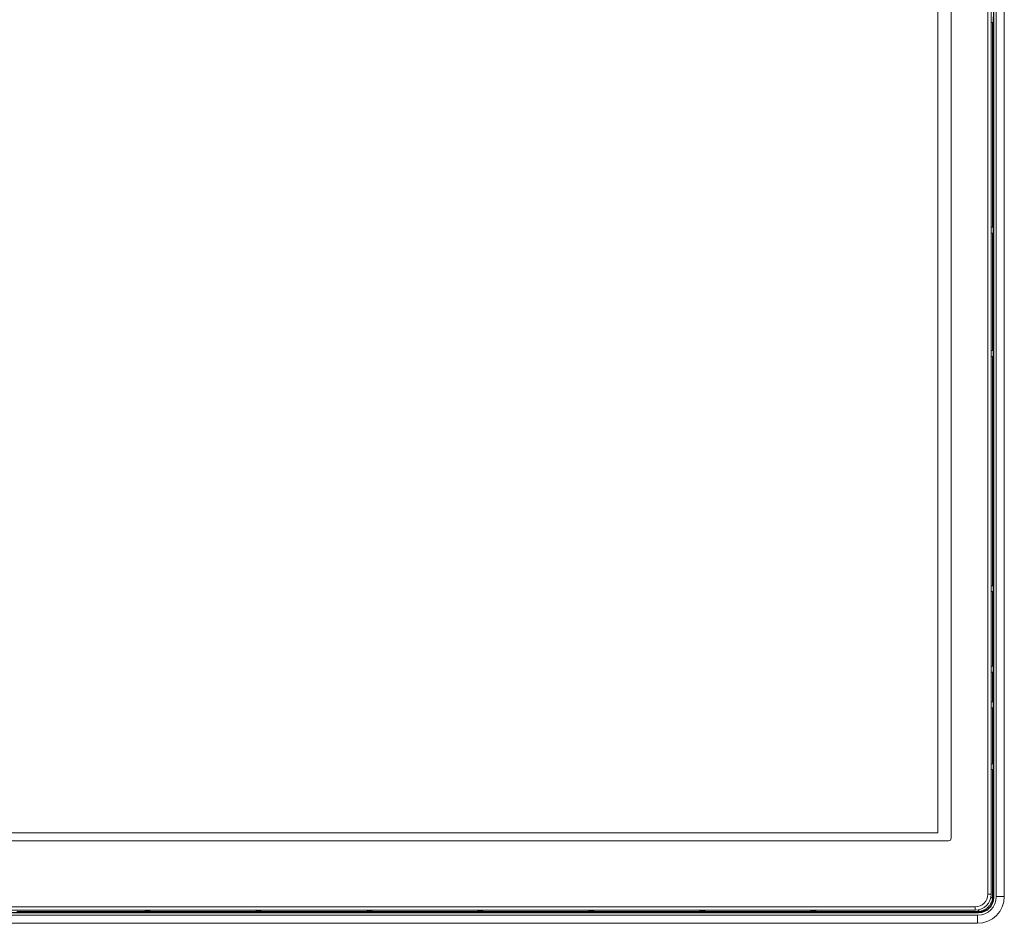
# Model space of a CAD drawing. Units: millimetres. Extents: x -39 to 249, y 47 to 250.
# Drawn here: x 80 to 93, y 118 to 129 of the extents above; entities that cross this region are included whole.
import ezdxf

# ---------------------------------------------------------------- set-up
doc = ezdxf.new("R2010")
doc.units = ezdxf.units.MM
doc.header["$MEASUREMENT"] = 0
doc.layers.add('レイヤー 2', color=7, linetype='Continuous', lineweight=0)

msp = doc.modelspace()

# ---------------------------------------------------------------- linework, layer by layer
at = {"layer": 'レイヤー 2', "color": 18, "lineweight": 9}
for p, q in [((92.715, 118.007), (92.715, 162.349)), ((92.757, 162.349), (92.757, 118.007)), ((92.79, 117.961), (92.79, 162.396)), ((92.792, 117.961), (92.792, 162.396)), ((92.825, 117.975), (92.825, 162.382)), ((92.93, 162.347), (92.93, 118.009)), ((92.234, 162), (92.234, 118.74)), ((92.058, 161.86), (92.058, 118.811)), ((92.775, 126.738), (92.775, 129.416)), ((92.785, 129.493), (92.785, 129.416)), ((92.785, 126.738), (92.785, 126.661)), ((92.775, 125.124), (92.775, 126.661)), ((92.775, 122.044), (92.775, 125.047)), ((92.785, 125.124), (92.785, 125.047)), ((92.775, 120.99), (92.775, 121.967)), ((92.785, 122.044), (92.785, 121.967)), ((92.775, 120.525), (92.775, 120.913)), ((92.785, 120.99), (92.785, 120.913)), ((92.785, 120.525), (92.785, 120.448)), ((92.775, 119.715), (92.775, 120.448)), ((92.775, 117.961), (92.775, 119.638)), ((92.785, 119.715), (92.785, 119.638)), ((92.199, 118.706), (15.386, 118.706)), ((92.058, 118.811), (15.527, 118.811)), ((92.775, 117.949), (92.754, 117.97)), ((92.785, 117.961), (92.79, 117.961)), ((92.93, 118.009), (92.93, 117.975)), ((15.037, 117.84), (92.548, 117.84)), ((14.99, 117.765), (92.594, 117.765)), ((14.99, 117.763), (92.594, 117.763)), ((15.004, 117.73), (92.58, 117.73)), ((92.548, 117.798), (15.037, 117.798)), ((80.387, 117.782), (80.387, 117.766)), ((80.387, 117.766), (80.457, 117.766)), ((80.457, 117.766), (80.457, 117.782)), ((80.841, 117.782), (80.841, 117.768)), ((80.841, 117.768), (80.867, 117.77)), ((81.678, 117.77), (80.867, 117.77)), ((81.686, 117.766), (81.678, 117.77)), ((81.685, 117.781), (81.743, 117.781)), ((81.685, 117.781), (81.686, 117.766)), ((81.742, 117.766), (81.743, 117.781)), ((81.742, 117.766), (81.751, 117.77)), ((81.751, 117.785), (81.743, 117.781)), ((81.751, 117.785), (81.751, 117.78)), ((81.751, 117.78), (83.13, 117.78)), ((83.13, 117.77), (81.751, 117.77)), ((83.139, 117.766), (83.13, 117.77)), ((83.138, 117.781), (83.196, 117.781)), ((83.138, 117.781), (83.139, 117.766)), ((83.195, 117.766), (83.196, 117.781)), ((83.195, 117.766), (83.204, 117.77)), ((83.204, 117.78), (84.583, 117.78)), ((84.583, 117.77), (83.204, 117.77)), ((84.592, 117.766), (84.583, 117.77)), ((84.59, 117.781), (84.649, 117.781)), ((84.59, 117.781), (84.592, 117.766)), ((84.648, 117.766), (84.649, 117.781)), ((84.648, 117.766), (84.656, 117.77)), ((84.657, 117.785), (84.649, 117.781)), ((86.036, 117.77), (84.656, 117.77)), ((84.657, 117.785), (84.657, 117.78)), ((84.657, 117.78), (86.035, 117.78)), ((86.044, 117.766), (86.036, 117.77)), ((86.1, 117.766), (86.109, 117.77)), ((86.109, 117.78), (87.488, 117.78)), ((87.488, 117.77), (86.109, 117.77)), ((87.497, 117.766), (87.488, 117.77)), ((87.496, 117.781), (87.554, 117.781)), ((87.496, 117.781), (87.497, 117.766)), ((87.553, 117.766), (87.554, 117.781)), ((87.553, 117.766), (87.562, 117.77)), ((87.562, 117.785), (87.554, 117.781)), ((87.562, 117.785), (87.562, 117.78)), ((87.562, 117.78), (88.941, 117.78)), ((88.941, 117.77), (87.562, 117.77)), ((88.95, 117.766), (88.941, 117.77)), ((89.006, 117.766), (89.007, 117.781)), ((89.006, 117.766), (89.014, 117.77)), ((89.015, 117.785), (89.007, 117.781)), ((90.394, 117.77), (89.014, 117.77)), ((89.015, 117.785), (89.015, 117.78)), ((89.015, 117.78), (90.393, 117.78)), ((90.402, 117.766), (90.394, 117.77)), ((90.401, 117.781), (90.459, 117.781)), ((90.401, 117.781), (90.402, 117.766)), ((90.458, 117.766), (90.459, 117.781)), ((90.458, 117.766), (90.467, 117.77)), ((91.515, 117.77), (90.467, 117.77)), ((91.515, 117.77), (91.541, 117.768)), ((91.541, 117.768), (91.541, 117.782)), ((91.925, 117.782), (91.925, 117.766)), ((91.925, 117.766), (91.995, 117.766)), ((91.995, 117.766), (91.995, 117.782)), ((92.378, 117.782), (92.378, 117.768)), ((92.378, 117.768), (92.405, 117.77)), ((92.594, 117.77), (92.405, 117.77)), ((92.585, 117.801), (92.606, 117.78)), ((92.594, 117.765), (92.594, 117.77)), ((92.58, 117.625), (15.004, 117.625))]:
    msp.add_line(p, q, dxfattribs=at)
for points in [[(92.715, 118.007), (92.745, 118.007), (92.757, 118.007)], [(92.775, 117.961), (92.775, 117.959), (92.775, 117.957), (92.775, 117.955), (92.775, 117.953), (92.775, 117.951), (92.775, 117.949)], [(92.775, 117.961), (92.782, 117.961), (92.785, 117.961)], [(92.775, 117.949), (92.782, 117.946), (92.784, 117.943)], [(92.825, 117.975), (92.899, 117.975), (92.93, 117.975)], [(92.548, 117.798), (92.548, 117.81), (92.548, 117.84)], [(92.58, 117.625), (92.58, 117.656), (92.58, 117.73)], [(92.606, 117.78), (92.604, 117.78), (92.602, 117.78), (92.6, 117.78), (92.598, 117.78), (92.596, 117.78), (92.594, 117.78)], [(92.594, 117.77), (92.594, 117.773), (92.594, 117.78)], [(92.606, 117.78), (92.609, 117.773), (92.612, 117.771)]]:
    msp.add_lwpolyline(points, dxfattribs=at)
for points in [[(92.757, 129.416), (92.757, 129.416), (92.785, 129.416), (92.785, 129.416)], [(92.757, 126.738), (92.757, 126.738), (92.785, 126.738), (92.785, 126.738)], [(92.757, 126.661), (92.757, 126.661), (92.785, 126.661), (92.785, 126.661)], [(92.757, 125.124), (92.757, 125.124), (92.785, 125.124), (92.785, 125.124)], [(92.757, 125.047), (92.757, 125.047), (92.785, 125.047), (92.785, 125.047)], [(92.757, 122.044), (92.757, 122.044), (92.785, 122.044), (92.785, 122.044)], [(92.757, 121.967), (92.757, 121.967), (92.785, 121.967), (92.785, 121.967)], [(92.757, 120.99), (92.757, 120.99), (92.785, 120.99), (92.785, 120.99)], [(92.757, 120.913), (92.757, 120.913), (92.785, 120.913), (92.785, 120.913)], [(92.757, 120.525), (92.757, 120.525), (92.785, 120.525), (92.785, 120.525)], [(92.757, 120.448), (92.757, 120.448), (92.785, 120.448), (92.785, 120.448)], [(92.757, 119.715), (92.757, 119.715), (92.785, 119.715), (92.785, 119.715)], [(92.757, 119.638), (92.757, 119.638), (92.785, 119.638), (92.785, 119.638)], [(92.199, 118.706), (92.218, 118.706), (92.234, 118.721), (92.234, 118.74)], [(92.548, 117.84), (92.64, 117.84), (92.715, 117.915), (92.715, 118.007)], [(92.548, 117.798), (92.664, 117.798), (92.757, 117.891), (92.757, 118.007)], [(92.58, 117.73), (92.716, 117.73), (92.825, 117.839), (92.825, 117.975)], [(92.58, 117.625), (92.773, 117.625), (92.93, 117.782), (92.93, 117.975)], [(92.594, 117.764), (92.703, 117.764), (92.791, 117.852), (92.791, 117.961)], [(92.79, 117.961), (92.79, 117.961), (92.791, 117.961), (92.791, 117.961)], [(80.387, 117.782), (80.387, 117.782), (80.457, 117.782), (80.457, 117.782)], [(80.869, 117.782), (80.869, 117.782), (80.841, 117.782), (80.841, 117.782)], [(80.869, 117.782), (80.869, 117.782), (80.867, 117.77), (80.867, 117.77)], [(81.677, 117.785), (81.677, 117.785), (81.677, 117.78), (81.677, 117.78)], [(81.677, 117.785), (81.677, 117.785), (81.685, 117.781), (81.685, 117.781)], [(81.677, 117.785), (81.677, 117.785), (81.751, 117.785), (81.751, 117.785)], [(81.677, 117.78), (81.677, 117.78), (81.678, 117.77), (81.678, 117.77)], [(81.751, 117.78), (81.751, 117.78), (81.751, 117.77), (81.751, 117.77)], [(83.13, 117.785), (83.13, 117.785), (83.13, 117.78), (83.13, 117.78)], [(83.13, 117.785), (83.13, 117.785), (83.138, 117.781), (83.138, 117.781)], [(83.13, 117.785), (83.13, 117.785), (83.204, 117.785), (83.204, 117.785)], [(83.13, 117.78), (83.13, 117.78), (83.13, 117.77), (83.13, 117.77)], [(83.204, 117.785), (83.204, 117.785), (83.196, 117.781), (83.196, 117.781)], [(83.204, 117.785), (83.204, 117.785), (83.204, 117.78), (83.204, 117.78)], [(83.204, 117.78), (83.204, 117.78), (83.204, 117.77), (83.204, 117.77)], [(84.583, 117.785), (84.583, 117.785), (84.583, 117.78), (84.583, 117.78)], [(84.583, 117.785), (84.583, 117.785), (84.59, 117.781), (84.59, 117.781)], [(84.583, 117.785), (84.583, 117.785), (84.657, 117.785), (84.657, 117.785)], [(84.583, 117.78), (84.583, 117.78), (84.583, 117.77), (84.583, 117.77)], [(84.657, 117.78), (84.657, 117.78), (84.656, 117.77), (84.656, 117.77)], [(86.035, 117.785), (86.035, 117.785), (86.035, 117.78), (86.035, 117.78)], [(86.035, 117.785), (86.035, 117.785), (86.043, 117.781), (86.043, 117.781)], [(86.035, 117.785), (86.035, 117.785), (86.109, 117.785), (86.109, 117.785)], [(86.035, 117.78), (86.035, 117.78), (86.036, 117.77), (86.036, 117.77)], [(86.043, 117.781), (86.043, 117.781), (86.044, 117.766), (86.044, 117.766)], [(86.043, 117.781), (86.043, 117.781), (86.101, 117.781), (86.101, 117.781)], [(86.1, 117.766), (86.1, 117.766), (86.101, 117.781), (86.101, 117.781)], [(86.109, 117.785), (86.109, 117.785), (86.101, 117.781), (86.101, 117.781)], [(86.109, 117.785), (86.109, 117.785), (86.109, 117.78), (86.109, 117.78)], [(86.109, 117.78), (86.109, 117.78), (86.109, 117.77), (86.109, 117.77)], [(87.488, 117.785), (87.488, 117.785), (87.488, 117.78), (87.488, 117.78)], [(87.488, 117.785), (87.488, 117.785), (87.496, 117.781), (87.496, 117.781)], [(87.488, 117.785), (87.488, 117.785), (87.562, 117.785), (87.562, 117.785)], [(87.488, 117.78), (87.488, 117.78), (87.488, 117.77), (87.488, 117.77)], [(87.562, 117.78), (87.562, 117.78), (87.562, 117.77), (87.562, 117.77)], [(88.941, 117.785), (88.941, 117.785), (88.941, 117.78), (88.941, 117.78)], [(88.941, 117.785), (88.941, 117.785), (88.948, 117.781), (88.948, 117.781)], [(88.941, 117.785), (88.941, 117.785), (89.015, 117.785), (89.015, 117.785)], [(88.941, 117.78), (88.941, 117.78), (88.941, 117.77), (88.941, 117.77)], [(88.948, 117.781), (88.948, 117.781), (88.95, 117.766), (88.95, 117.766)], [(88.948, 117.781), (88.948, 117.781), (89.007, 117.781), (89.007, 117.781)], [(89.015, 117.78), (89.015, 117.78), (89.014, 117.77), (89.014, 117.77)], [(90.393, 117.785), (90.393, 117.785), (90.393, 117.78), (90.393, 117.78)], [(90.393, 117.785), (90.393, 117.785), (90.401, 117.781), (90.401, 117.781)], [(90.393, 117.785), (90.393, 117.785), (90.467, 117.785), (90.467, 117.785)], [(90.393, 117.78), (90.393, 117.78), (90.394, 117.77), (90.394, 117.77)], [(90.467, 117.785), (90.467, 117.785), (90.459, 117.781), (90.459, 117.781)], [(90.467, 117.785), (90.467, 117.785), (90.467, 117.78), (90.467, 117.78)], [(90.467, 117.78), (90.467, 117.78), (90.467, 117.77), (90.467, 117.77)], [(91.513, 117.782), (91.513, 117.782), (91.515, 117.77), (91.515, 117.77)], [(91.541, 117.782), (91.541, 117.782), (91.513, 117.782), (91.513, 117.782)], [(91.925, 117.782), (91.925, 117.782), (91.995, 117.782), (91.995, 117.782)], [(92.407, 117.782), (92.407, 117.782), (92.378, 117.782), (92.378, 117.782)], [(92.407, 117.782), (92.407, 117.782), (92.405, 117.77), (92.405, 117.77)]]:
    msp.add_open_spline(points, degree=3, dxfattribs=at)
for points, knots in [([(92.785, 129.416), (92.785, 129.416), (92.785, 128.077), (92.785, 128.077), (92.785, 128.077), (92.785, 126.738), (92.785, 126.738)], [0, 0, 0, 0, 1, 1, 1, 2, 2, 2, 2]), ([(92.785, 126.661), (92.785, 126.661), (92.785, 125.892), (92.785, 125.892), (92.785, 125.892), (92.785, 125.124), (92.785, 125.124)], [0, 0, 0, 0, 1, 1, 1, 2, 2, 2, 2]), ([(92.785, 125.047), (92.785, 125.047), (92.785, 123.546), (92.785, 123.546), (92.785, 123.546), (92.785, 122.044), (92.785, 122.044)], [0, 0, 0, 0, 1, 1, 1, 2, 2, 2, 2]), ([(92.785, 121.967), (92.785, 121.967), (92.785, 121.479), (92.785, 121.479), (92.785, 121.479), (92.785, 120.99), (92.785, 120.99)], [0, 0, 0, 0, 1, 1, 1, 2, 2, 2, 2]), ([(92.785, 120.913), (92.785, 120.913), (92.785, 120.719), (92.785, 120.719), (92.785, 120.719), (92.785, 120.525), (92.785, 120.525)], [0, 0, 0, 0, 1, 1, 1, 2, 2, 2, 2]), ([(92.785, 120.448), (92.785, 120.448), (92.785, 120.082), (92.785, 120.082), (92.785, 120.082), (92.785, 119.715), (92.785, 119.715)], [0, 0, 0, 0, 1, 1, 1, 2, 2, 2, 2]), ([(92.785, 119.638), (92.785, 119.638), (92.785, 118.799), (92.785, 118.799), (92.785, 118.799), (92.785, 117.961), (92.785, 117.961)], [0, 0, 0, 0, 1, 1, 1, 2, 2, 2, 2]), ([(92.775, 117.949), (92.775, 117.949), (92.773, 117.941), (92.773, 117.941), (92.773, 117.941), (92.772, 117.933), (92.772, 117.933), (92.772, 117.933), (92.77, 117.925), (92.77, 117.925), (92.77, 117.925), (92.767, 117.917), (92.767, 117.917), (92.767, 117.917), (92.765, 117.91), (92.765, 117.91), (92.765, 117.91), (92.762, 117.902), (92.762, 117.902), (92.762, 117.902), (92.758, 117.895), (92.758, 117.895), (92.758, 117.895), (92.755, 117.888), (92.755, 117.888), (92.755, 117.888), (92.751, 117.881), (92.751, 117.881), (92.751, 117.881), (92.747, 117.874), (92.747, 117.874), (92.747, 117.874), (92.743, 117.867), (92.743, 117.867), (92.743, 117.867), (92.738, 117.861), (92.738, 117.861), (92.738, 117.861), (92.733, 117.854), (92.733, 117.854), (92.733, 117.854), (92.728, 117.848), (92.728, 117.848), (92.728, 117.848), (92.723, 117.842), (92.723, 117.842), (92.723, 117.842), (92.717, 117.836), (92.717, 117.836), (92.717, 117.836), (92.711, 117.831), (92.711, 117.831), (92.711, 117.831), (92.705, 117.826), (92.705, 117.826), (92.705, 117.826), (92.699, 117.821), (92.699, 117.821), (92.699, 117.821), (92.693, 117.816), (92.693, 117.816), (92.693, 117.816), (92.686, 117.811), (92.686, 117.811), (92.686, 117.811), (92.68, 117.807), (92.68, 117.807), (92.68, 117.807), (92.673, 117.803), (92.673, 117.803), (92.673, 117.803), (92.666, 117.799), (92.666, 117.799), (92.666, 117.799), (92.658, 117.796), (92.658, 117.796), (92.658, 117.796), (92.651, 117.793), (92.651, 117.793), (92.651, 117.793), (92.644, 117.79), (92.644, 117.79), (92.644, 117.79), (92.636, 117.787), (92.636, 117.787), (92.636, 117.787), (92.629, 117.785), (92.629, 117.785), (92.629, 117.785), (92.621, 117.783), (92.621, 117.783), (92.621, 117.783), (92.613, 117.781), (92.613, 117.781), (92.613, 117.781), (92.606, 117.78), (92.606, 117.78)], [0, 0, 0, 0, 1, 1, 1, 2, 2, 2, 3, 3, 3, 4, 4, 4, 5, 5, 5, 6, 6, 6, 7, 7, 7, 8, 8, 8, 9, 9, 9, 10, 10, 10, 11, 11, 11, 12, 12, 12, 13, 13, 13, 14, 14, 14, 15, 15, 15, 16, 16, 16, 17, 17, 17, 18, 18, 18, 19, 19, 19, 20, 20, 20, 21, 21, 21, 22, 22, 22, 23, 23, 23, 24, 24, 24, 25, 25, 25, 26, 26, 26, 27, 27, 27, 28, 28, 28, 29, 29, 29, 30, 30, 30, 31, 31, 31, 32, 32, 32, 32]), ([(92.784, 117.943), (92.784, 117.943), (92.784, 117.942), (92.784, 117.942), (92.784, 117.942), (92.784, 117.941), (92.784, 117.941), (92.784, 117.941), (92.784, 117.94), (92.784, 117.94), (92.784, 117.94), (92.784, 117.939), (92.784, 117.939), (92.784, 117.939), (92.783, 117.939), (92.783, 117.939), (92.783, 117.939), (92.783, 117.938), (92.783, 117.938), (92.783, 117.938), (92.783, 117.937), (92.783, 117.937), (92.783, 117.937), (92.783, 117.936), (92.783, 117.936), (92.783, 117.936), (92.783, 117.935), (92.783, 117.935), (92.783, 117.935), (92.783, 117.934), (92.783, 117.934), (92.783, 117.934), (92.783, 117.933), (92.783, 117.933), (92.783, 117.933), (92.783, 117.932), (92.783, 117.932), (92.783, 117.932), (92.782, 117.931), (92.782, 117.931), (92.782, 117.931), (92.782, 117.931), (92.782, 117.931), (92.782, 117.931), (92.782, 117.93), (92.782, 117.93), (92.782, 117.93), (92.782, 117.929), (92.782, 117.929), (92.782, 117.929), (92.782, 117.928), (92.782, 117.928), (92.782, 117.928), (92.782, 117.927), (92.782, 117.927), (92.782, 117.927), (92.782, 117.926), (92.782, 117.926), (92.782, 117.926), (92.781, 117.925), (92.781, 117.925), (92.781, 117.925), (92.781, 117.924), (92.781, 117.924), (92.781, 117.924), (92.781, 117.923), (92.781, 117.923), (92.781, 117.923), (92.781, 117.922), (92.781, 117.922), (92.781, 117.922), (92.781, 117.922), (92.781, 117.922), (92.781, 117.922), (92.781, 117.921), (92.781, 117.921), (92.781, 117.921), (92.78, 117.92), (92.78, 117.92), (92.78, 117.92), (92.78, 117.919), (92.78, 117.919), (92.78, 117.919), (92.78, 117.918), (92.78, 117.918), (92.78, 117.918), (92.78, 117.917), (92.78, 117.917), (92.78, 117.917), (92.779, 117.916), (92.779, 117.916), (92.779, 117.916), (92.779, 117.915), (92.779, 117.915), (92.779, 117.915), (92.779, 117.915), (92.779, 117.915), (92.779, 117.915), (92.779, 117.914), (92.779, 117.914), (92.779, 117.914), (92.779, 117.913), (92.779, 117.913), (92.779, 117.913), (92.778, 117.912), (92.778, 117.912), (92.778, 117.912), (92.778, 117.911), (92.778, 117.911), (92.778, 117.911), (92.778, 117.91), (92.778, 117.91), (92.778, 117.91), (92.778, 117.909), (92.778, 117.909), (92.778, 117.909), (92.777, 117.908), (92.777, 117.908), (92.777, 117.908), (92.777, 117.908), (92.777, 117.908), (92.777, 117.908), (92.777, 117.907), (92.777, 117.907), (92.777, 117.907), (92.777, 117.906), (92.777, 117.906), (92.777, 117.906), (92.776, 117.905), (92.776, 117.905), (92.776, 117.905), (92.776, 117.904), (92.776, 117.904), (92.776, 117.904), (92.776, 117.903), (92.776, 117.903), (92.776, 117.903), (92.776, 117.902), (92.776, 117.902), (92.776, 117.902), (92.775, 117.902), (92.775, 117.902), (92.775, 117.902), (92.775, 117.901), (92.775, 117.901), (92.775, 117.901), (92.775, 117.9), (92.775, 117.9), (92.775, 117.9), (92.774, 117.899), (92.774, 117.899), (92.774, 117.899), (92.774, 117.898), (92.774, 117.898), (92.774, 117.898), (92.774, 117.897), (92.774, 117.897), (92.774, 117.897), (92.774, 117.896), (92.774, 117.896), (92.774, 117.896), (92.773, 117.896), (92.773, 117.896), (92.773, 117.896), (92.773, 117.895), (92.773, 117.895), (92.773, 117.895), (92.773, 117.894), (92.773, 117.894), (92.773, 117.894), (92.772, 117.893), (92.772, 117.893), (92.772, 117.893), (92.772, 117.892), (92.772, 117.892), (92.772, 117.892), (92.772, 117.891), (92.772, 117.891), (92.772, 117.891), (92.771, 117.89), (92.771, 117.89), (92.771, 117.89), (92.771, 117.89), (92.771, 117.89), (92.771, 117.89), (92.771, 117.889), (92.771, 117.889), (92.771, 117.889), (92.77, 117.888), (92.77, 117.888), (92.77, 117.888), (92.77, 117.887), (92.77, 117.887), (92.77, 117.887), (92.77, 117.886), (92.77, 117.886), (92.77, 117.886), (92.769, 117.885), (92.769, 117.885), (92.769, 117.885), (92.769, 117.885), (92.769, 117.885), (92.769, 117.885), (92.769, 117.884), (92.769, 117.884), (92.769, 117.884), (92.768, 117.883), (92.768, 117.883), (92.768, 117.883), (92.768, 117.882), (92.768, 117.882), (92.768, 117.882), (92.767, 117.881), (92.767, 117.881), (92.767, 117.881), (92.767, 117.88), (92.767, 117.88), (92.767, 117.88), (92.767, 117.88), (92.767, 117.88), (92.767, 117.88), (92.766, 117.879), (92.766, 117.879), (92.766, 117.879), (92.766, 117.878), (92.766, 117.878), (92.766, 117.878), (92.765, 117.877), (92.765, 117.877), (92.765, 117.877), (92.765, 117.876), (92.765, 117.876), (92.765, 117.876), (92.765, 117.876), (92.765, 117.876), (92.765, 117.876), (92.764, 117.875), (92.764, 117.875), (92.764, 117.875), (92.764, 117.874), (92.764, 117.874), (92.764, 117.874), (92.763, 117.873), (92.763, 117.873), (92.763, 117.873), (92.763, 117.872), (92.763, 117.872), (92.763, 117.872), (92.763, 117.872), (92.763, 117.872), (92.763, 117.872), (92.762, 117.871), (92.762, 117.871), (92.762, 117.871), (92.762, 117.87), (92.762, 117.87), (92.762, 117.87), (92.761, 117.869), (92.761, 117.869), (92.761, 117.869), (92.761, 117.868), (92.761, 117.868), (92.761, 117.868), (92.76, 117.868), (92.76, 117.868), (92.76, 117.868), (92.76, 117.867), (92.76, 117.867), (92.76, 117.867), (92.76, 117.866), (92.76, 117.866), (92.76, 117.866), (92.759, 117.865), (92.759, 117.865), (92.759, 117.865), (92.759, 117.864), (92.759, 117.864), (92.759, 117.864), (92.758, 117.864), (92.758, 117.864), (92.758, 117.864), (92.758, 117.863), (92.758, 117.863), (92.758, 117.863), (92.757, 117.862), (92.757, 117.862), (92.757, 117.862), (92.757, 117.861), (92.757, 117.861), (92.757, 117.861), (92.756, 117.861), (92.756, 117.861), (92.756, 117.861), (92.756, 117.86), (92.756, 117.86), (92.756, 117.86), (92.755, 117.859), (92.755, 117.859), (92.755, 117.859), (92.755, 117.858), (92.755, 117.858), (92.755, 117.858), (92.754, 117.858), (92.754, 117.858), (92.754, 117.858), (92.754, 117.857), (92.754, 117.857), (92.754, 117.857), (92.753, 117.856), (92.753, 117.856), (92.753, 117.856), (92.753, 117.855), (92.753, 117.855), (92.753, 117.855), (92.752, 117.854), (92.752, 117.854), (92.752, 117.854), (92.752, 117.854), (92.752, 117.854), (92.752, 117.854), (92.751, 117.853), (92.751, 117.853), (92.751, 117.853), (92.751, 117.852), (92.751, 117.852), (92.751, 117.852), (92.75, 117.852), (92.75, 117.852), (92.75, 117.852), (92.75, 117.851), (92.75, 117.851), (92.75, 117.851), (92.749, 117.85), (92.749, 117.85), (92.749, 117.85), (92.749, 117.849), (92.749, 117.849), (92.749, 117.849), (92.748, 117.849), (92.748, 117.849), (92.748, 117.849), (92.748, 117.848), (92.748, 117.848), (92.748, 117.848), (92.747, 117.847), (92.747, 117.847), (92.747, 117.847), (92.747, 117.846), (92.747, 117.846), (92.747, 117.846), (92.746, 117.846), (92.746, 117.846), (92.746, 117.846), (92.746, 117.845), (92.746, 117.845), (92.746, 117.845), (92.745, 117.844), (92.745, 117.844), (92.745, 117.844), (92.744, 117.844), (92.744, 117.844), (92.744, 117.844), (92.744, 117.843), (92.744, 117.843), (92.744, 117.843), (92.743, 117.842), (92.743, 117.842), (92.743, 117.842), (92.743, 117.841), (92.743, 117.841), (92.743, 117.841), (92.742, 117.841), (92.742, 117.841), (92.742, 117.841), (92.742, 117.84), (92.742, 117.84), (92.742, 117.84), (92.741, 117.839), (92.741, 117.839), (92.741, 117.839), (92.74, 117.839), (92.74, 117.839), (92.74, 117.839), (92.74, 117.838), (92.74, 117.838), (92.74, 117.838), (92.739, 117.837), (92.739, 117.837), (92.739, 117.837), (92.739, 117.837), (92.739, 117.837), (92.739, 117.837), (92.738, 117.836), (92.738, 117.836), (92.738, 117.836), (92.738, 117.835), (92.738, 117.835), (92.738, 117.835), (92.737, 117.834), (92.737, 117.834), (92.737, 117.834), (92.736, 117.834), (92.736, 117.834), (92.736, 117.834), (92.736, 117.833), (92.736, 117.833), (92.736, 117.833), (92.735, 117.832), (92.735, 117.832), (92.735, 117.832), (92.735, 117.832), (92.735, 117.832), (92.735, 117.832), (92.734, 117.831), (92.734, 117.831), (92.734, 117.831), (92.733, 117.83), (92.733, 117.83), (92.733, 117.83), (92.733, 117.83), (92.733, 117.83), (92.733, 117.83), (92.732, 117.829), (92.732, 117.829), (92.732, 117.829), (92.731, 117.828), (92.731, 117.828), (92.731, 117.828), (92.731, 117.828), (92.731, 117.828), (92.731, 117.828), (92.73, 117.827), (92.73, 117.827), (92.73, 117.827), (92.73, 117.827), (92.73, 117.827), (92.73, 117.827), (92.729, 117.826), (92.729, 117.826), (92.729, 117.826), (92.728, 117.825), (92.728, 117.825), (92.728, 117.825), (92.728, 117.825), (92.728, 117.825), (92.728, 117.825), (92.727, 117.824), (92.727, 117.824), (92.727, 117.824), (92.726, 117.823), (92.726, 117.823), (92.726, 117.823), (92.726, 117.823), (92.726, 117.823), (92.726, 117.823), (92.725, 117.822), (92.725, 117.822), (92.725, 117.822), (92.724, 117.821), (92.724, 117.821), (92.724, 117.821), (92.724, 117.821), (92.724, 117.821), (92.724, 117.821), (92.723, 117.82), (92.723, 117.82), (92.723, 117.82), (92.722, 117.82), (92.722, 117.82), (92.722, 117.82), (92.722, 117.819), (92.722, 117.819), (92.722, 117.819), (92.721, 117.818), (92.721, 117.818), (92.721, 117.818), (92.72, 117.818), (92.72, 117.818), (92.72, 117.818), (92.72, 117.817), (92.72, 117.817), (92.72, 117.817), (92.719, 117.817), (92.719, 117.817), (92.719, 117.817), (92.718, 117.816), (92.718, 117.816), (92.718, 117.816), (92.718, 117.816), (92.718, 117.816), (92.718, 117.816), (92.717, 117.815), (92.717, 117.815), (92.717, 117.815), (92.716, 117.814), (92.716, 117.814), (92.716, 117.814), (92.716, 117.814), (92.716, 117.814), (92.716, 117.814), (92.715, 117.813), (92.715, 117.813), (92.715, 117.813), (92.714, 117.813), (92.714, 117.813), (92.714, 117.813), (92.713, 117.812), (92.713, 117.812), (92.713, 117.812), (92.713, 117.812), (92.713, 117.812), (92.713, 117.812), (92.712, 117.811), (92.712, 117.811), (92.712, 117.811), (92.711, 117.81), (92.711, 117.81), (92.711, 117.81), (92.711, 117.81), (92.711, 117.81), (92.711, 117.81), (92.71, 117.809), (92.71, 117.809), (92.71, 117.809), (92.709, 117.809), (92.709, 117.809), (92.709, 117.809), (92.708, 117.808), (92.708, 117.808), (92.708, 117.808), (92.708, 117.808), (92.708, 117.808), (92.708, 117.808), (92.707, 117.807), (92.707, 117.807), (92.707, 117.807), (92.706, 117.807), (92.706, 117.807), (92.706, 117.807), (92.706, 117.806), (92.706, 117.806), (92.706, 117.806), (92.705, 117.806), (92.705, 117.806), (92.705, 117.806), (92.704, 117.805), (92.704, 117.805), (92.704, 117.805), (92.703, 117.804), (92.703, 117.804), (92.703, 117.804), (92.703, 117.804), (92.703, 117.804), (92.703, 117.804), (92.702, 117.804), (92.702, 117.804), (92.702, 117.804), (92.701, 117.803), (92.701, 117.803), (92.701, 117.803), (92.7, 117.802), (92.7, 117.802), (92.7, 117.802), (92.7, 117.802), (92.7, 117.802), (92.7, 117.802), (92.699, 117.801), (92.699, 117.801), (92.699, 117.801), (92.698, 117.801), (92.698, 117.801), (92.698, 117.801), (92.697, 117.801), (92.697, 117.801), (92.697, 117.801), (92.697, 117.8), (92.697, 117.8), (92.697, 117.8), (92.696, 117.8), (92.696, 117.8), (92.696, 117.8), (92.695, 117.799), (92.695, 117.799), (92.695, 117.799), (92.694, 117.799), (92.694, 117.799), (92.694, 117.799), (92.693, 117.798), (92.693, 117.798), (92.693, 117.798), (92.693, 117.798), (92.693, 117.798), (92.693, 117.798), (92.692, 117.797), (92.692, 117.797), (92.692, 117.797), (92.691, 117.797), (92.691, 117.797), (92.691, 117.797), (92.69, 117.796), (92.69, 117.796), (92.69, 117.796), (92.69, 117.796), (92.69, 117.796), (92.69, 117.796), (92.689, 117.795), (92.689, 117.795), (92.689, 117.795), (92.688, 117.795), (92.688, 117.795), (92.688, 117.795), (92.687, 117.794), (92.687, 117.794), (92.687, 117.794), (92.686, 117.794), (92.686, 117.794), (92.686, 117.794), (92.686, 117.794), (92.686, 117.794), (92.686, 117.794), (92.685, 117.793), (92.685, 117.793), (92.685, 117.793), (92.684, 117.793), (92.684, 117.793), (92.684, 117.793), (92.683, 117.792), (92.683, 117.792), (92.683, 117.792), (92.682, 117.792), (92.682, 117.792), (92.682, 117.792), (92.682, 117.791), (92.682, 117.791), (92.682, 117.791), (92.681, 117.791), (92.681, 117.791), (92.681, 117.791), (92.68, 117.791), (92.68, 117.791), (92.68, 117.791), (92.679, 117.79), (92.679, 117.79), (92.679, 117.79), (92.678, 117.79), (92.678, 117.79), (92.678, 117.79), (92.678, 117.789), (92.678, 117.789), (92.678, 117.789), (92.677, 117.789), (92.677, 117.789), (92.677, 117.789), (92.676, 117.789), (92.676, 117.789), (92.676, 117.789), (92.675, 117.788), (92.675, 117.788), (92.675, 117.788), (92.674, 117.788), (92.674, 117.788), (92.674, 117.788), (92.674, 117.787), (92.674, 117.787), (92.674, 117.787), (92.673, 117.787), (92.673, 117.787), (92.673, 117.787), (92.672, 117.787), (92.672, 117.787), (92.672, 117.787), (92.671, 117.786), (92.671, 117.786), (92.671, 117.786), (92.67, 117.786), (92.67, 117.786), (92.67, 117.786), (92.669, 117.786), (92.669, 117.786), (92.669, 117.786), (92.669, 117.785), (92.669, 117.785), (92.669, 117.785), (92.668, 117.785), (92.668, 117.785), (92.668, 117.785), (92.667, 117.785), (92.667, 117.785), (92.667, 117.785), (92.666, 117.784), (92.666, 117.784), (92.666, 117.784), (92.665, 117.784), (92.665, 117.784), (92.665, 117.784), (92.664, 117.784), (92.664, 117.784), (92.664, 117.784), (92.664, 117.783), (92.664, 117.783), (92.664, 117.783), (92.663, 117.783), (92.663, 117.783), (92.663, 117.783), (92.662, 117.783), (92.662, 117.783), (92.662, 117.783), (92.661, 117.782), (92.661, 117.782), (92.661, 117.782), (92.66, 117.782), (92.66, 117.782), (92.66, 117.782), (92.659, 117.782), (92.659, 117.782), (92.659, 117.782), (92.658, 117.781), (92.658, 117.781), (92.658, 117.781), (92.658, 117.781), (92.658, 117.781), (92.658, 117.781), (92.657, 117.781), (92.657, 117.781), (92.657, 117.781), (92.656, 117.781), (92.656, 117.781), (92.656, 117.781), (92.655, 117.78), (92.655, 117.78), (92.655, 117.78), (92.654, 117.78), (92.654, 117.78), (92.654, 117.78), (92.653, 117.78), (92.653, 117.78), (92.653, 117.78), (92.652, 117.779), (92.652, 117.779), (92.652, 117.779), (92.652, 117.779), (92.652, 117.779), (92.652, 117.779), (92.651, 117.779), (92.651, 117.779), (92.651, 117.779), (92.65, 117.779), (92.65, 117.779), (92.65, 117.779), (92.649, 117.778), (92.649, 117.778), (92.649, 117.778), (92.648, 117.778), (92.648, 117.778), (92.648, 117.778), (92.647, 117.778), (92.647, 117.778), (92.647, 117.778), (92.646, 117.778), (92.646, 117.778), (92.646, 117.778), (92.646, 117.777), (92.646, 117.777), (92.646, 117.777), (92.645, 117.777), (92.645, 117.777), (92.645, 117.777), (92.644, 117.777), (92.644, 117.777), (92.644, 117.777), (92.643, 117.777), (92.643, 117.777), (92.643, 117.777), (92.642, 117.776), (92.642, 117.776), (92.642, 117.776), (92.641, 117.776), (92.641, 117.776), (92.641, 117.776), (92.64, 117.776), (92.64, 117.776), (92.64, 117.776), (92.639, 117.776), (92.639, 117.776), (92.639, 117.776), (92.639, 117.775), (92.639, 117.775), (92.639, 117.775), (92.638, 117.775), (92.638, 117.775), (92.638, 117.775), (92.637, 117.775), (92.637, 117.775), (92.637, 117.775), (92.636, 117.775), (92.636, 117.775), (92.636, 117.775), (92.635, 117.775), (92.635, 117.775), (92.635, 117.775), (92.634, 117.774), (92.634, 117.774), (92.634, 117.774), (92.633, 117.774), (92.633, 117.774), (92.633, 117.774), (92.632, 117.774), (92.632, 117.774), (92.632, 117.774), (92.632, 117.774), (92.632, 117.774), (92.632, 117.774), (92.631, 117.774), (92.631, 117.774), (92.631, 117.774), (92.63, 117.774), (92.63, 117.774), (92.63, 117.774), (92.629, 117.773), (92.629, 117.773), (92.629, 117.773), (92.628, 117.773), (92.628, 117.773), (92.628, 117.773), (92.627, 117.773), (92.627, 117.773), (92.627, 117.773), (92.626, 117.773), (92.626, 117.773), (92.626, 117.773), (92.625, 117.773), (92.625, 117.773), (92.625, 117.773), (92.624, 117.773), (92.624, 117.773), (92.624, 117.773), (92.624, 117.772), (92.624, 117.772), (92.624, 117.772), (92.623, 117.772), (92.623, 117.772), (92.623, 117.772), (92.622, 117.772), (92.622, 117.772), (92.622, 117.772), (92.621, 117.772), (92.621, 117.772), (92.621, 117.772), (92.62, 117.772), (92.62, 117.772), (92.62, 117.772), (92.619, 117.772), (92.619, 117.772), (92.619, 117.772), (92.618, 117.772), (92.618, 117.772), (92.618, 117.772), (92.617, 117.772), (92.617, 117.772), (92.617, 117.772), (92.616, 117.772), (92.616, 117.772), (92.616, 117.772), (92.616, 117.771), (92.616, 117.771), (92.616, 117.771), (92.615, 117.771), (92.615, 117.771), (92.615, 117.771), (92.614, 117.771), (92.614, 117.771), (92.614, 117.771), (92.613, 117.771), (92.613, 117.771), (92.613, 117.771), (92.612, 117.771), (92.612, 117.771)], [0, 0, 0, 0, 1, 1, 1, 2, 2, 2, 3, 3, 3, 4, 4, 4, 5, 5, 5, 6, 6, 6, 7, 7, 7, 8, 8, 8, 9, 9, 9, 10, 10, 10, 11, 11, 11, 12, 12, 12, 13, 13, 13, 14, 14, 14, 15, 15, 15, 16, 16, 16, 17, 17, 17, 18, 18, 18, 19, 19, 19, 20, 20, 20, 21, 21, 21, 22, 22, 22, 23, 23, 23, 24, 24, 24, 25, 25, 25, 26, 26, 26, 27, 27, 27, 28, 28, 28, 29, 29, 29, 30, 30, 30, 31, 31, 31, 32, 32, 32, 33, 33, 33, 34, 34, 34, 35, 35, 35, 36, 36, 36, 37, 37, 37, 38, 38, 38, 39, 39, 39, 40, 40, 40, 41, 41, 41, 42, 42, 42, 43, 43, 43, 44, 44, 44, 45, 45, 45, 46, 46, 46, 47, 47, 47, 48, 48, 48, 49, 49, 49, 50, 50, 50, 51, 51, 51, 52, 52, 52, 53, 53, 53, 54, 54, 54, 55, 55, 55, 56, 56, 56, 57, 57, 57, 58, 58, 58, 59, 59, 59, 60, 60, 60, 61, 61, 61, 62, 62, 62, 63, 63, 63, 64, 64, 64, 65, 65, 65, 66, 66, 66, 67, 67, 67, 68, 68, 68, 69, 69, 69, 70, 70, 70, 71, 71, 71, 72, 72, 72, 73, 73, 73, 74, 74, 74, 75, 75, 75, 76, 76, 76, 77, 77, 77, 78, 78, 78, 79, 79, 79, 80, 80, 80, 81, 81, 81, 82, 82, 82, 83, 83, 83, 84, 84, 84, 85, 85, 85, 86, 86, 86, 87, 87, 87, 88, 88, 88, 89, 89, 89, 90, 90, 90, 91, 91, 91, 92, 92, 92, 93, 93, 93, 94, 94, 94, 95, 95, 95, 96, 96, 96, 97, 97, 97, 98, 98, 98, 99, 99, 99, 100, 100, 100, 101, 101, 101, 102, 102, 102, 103, 103, 103, 104, 104, 104, 105, 105, 105, 106, 106, 106, 107, 107, 107, 108, 108, 108, 109, 109, 109, 110, 110, 110, 111, 111, 111, 112, 112, 112, 113, 113, 113, 114, 114, 114, 115, 115, 115, 116, 116, 116, 117, 117, 117, 118, 118, 118, 119, 119, 119, 120, 120, 120, 121, 121, 121, 122, 122, 122, 123, 123, 123, 124, 124, 124, 125, 125, 125, 126, 126, 126, 127, 127, 127, 128, 128, 128, 129, 129, 129, 130, 130, 130, 131, 131, 131, 132, 132, 132, 133, 133, 133, 134, 134, 134, 135, 135, 135, 136, 136, 136, 137, 137, 137, 138, 138, 138, 139, 139, 139, 140, 140, 140, 141, 141, 141, 142, 142, 142, 143, 143, 143, 144, 144, 144, 145, 145, 145, 146, 146, 146, 147, 147, 147, 148, 148, 148, 149, 149, 149, 150, 150, 150, 151, 151, 151, 152, 152, 152, 153, 153, 153, 154, 154, 154, 155, 155, 155, 156, 156, 156, 157, 157, 157, 158, 158, 158, 159, 159, 159, 160, 160, 160, 161, 161, 161, 162, 162, 162, 163, 163, 163, 164, 164, 164, 165, 165, 165, 166, 166, 166, 167, 167, 167, 168, 168, 168, 169, 169, 169, 170, 170, 170, 171, 171, 171, 172, 172, 172, 173, 173, 173, 174, 174, 174, 175, 175, 175, 176, 176, 176, 177, 177, 177, 178, 178, 178, 179, 179, 179, 180, 180, 180, 181, 181, 181, 182, 182, 182, 183, 183, 183, 184, 184, 184, 185, 185, 185, 186, 186, 186, 187, 187, 187, 188, 188, 188, 189, 189, 189, 190, 190, 190, 191, 191, 191, 192, 192, 192, 193, 193, 193, 194, 194, 194, 195, 195, 195, 196, 196, 196, 197, 197, 197, 198, 198, 198, 199, 199, 199, 200, 200, 200, 201, 201, 201, 202, 202, 202, 203, 203, 203, 204, 204, 204, 205, 205, 205, 206, 206, 206, 207, 207, 207, 208, 208, 208, 209, 209, 209, 210, 210, 210, 211, 211, 211, 212, 212, 212, 213, 213, 213, 214, 214, 214, 215, 215, 215, 216, 216, 216, 217, 217, 217, 218, 218, 218, 219, 219, 219, 220, 220, 220, 221, 221, 221, 222, 222, 222, 223, 223, 223, 224, 224, 224, 225, 225, 225, 226, 226, 226, 227, 227, 227, 228, 228, 228, 229, 229, 229, 230, 230, 230, 231, 231, 231, 232, 232, 232, 233, 233, 233, 234, 234, 234, 235, 235, 235, 236, 236, 236, 237, 237, 237, 238, 238, 238, 239, 239, 239, 240, 240, 240, 241, 241, 241, 242, 242, 242, 243, 243, 243, 244, 244, 244, 245, 245, 245, 246, 246, 246, 247, 247, 247, 248, 248, 248, 249, 249, 249, 250, 250, 250, 251, 251, 251, 252, 252, 252, 253, 253, 253, 254, 254, 254, 255, 255, 255, 256, 256, 256, 257, 257, 257, 258, 258, 258, 259, 259, 259, 260, 260, 260, 261, 261, 261, 262, 262, 262, 263, 263, 263, 264, 264, 264, 265, 265, 265, 266, 266, 266, 267, 267, 267, 268, 268, 268, 269, 269, 269, 270, 270, 270, 271, 271, 271, 272, 272, 272, 273, 273, 273, 274, 274, 274, 275, 275, 275, 276, 276, 276, 277, 277, 277, 278, 278, 278, 279, 279, 279, 280, 280, 280, 281, 281, 281, 282, 282, 282, 283, 283, 283, 284, 284, 284, 285, 285, 285, 286, 286, 286, 287, 287, 287, 288, 288, 288, 289, 289, 289, 290, 290, 290, 291, 291, 291, 292, 292, 292, 292]), ([(92.785, 117.961), (92.785, 117.961), (92.785, 117.958), (92.785, 117.958), (92.785, 117.958), (92.785, 117.955), (92.785, 117.955), (92.785, 117.955), (92.785, 117.952), (92.785, 117.952), (92.785, 117.952), (92.784, 117.949), (92.784, 117.949), (92.784, 117.949), (92.784, 117.946), (92.784, 117.946), (92.784, 117.946), (92.784, 117.943), (92.784, 117.943)], [0, 0, 0, 0, 1, 1, 1, 2, 2, 2, 3, 3, 3, 4, 4, 4, 5, 5, 5, 6, 6, 6, 6]), ([(80.387, 117.782), (80.387, 117.782), (80.122, 117.782), (80.122, 117.782), (80.122, 117.782), (80.004, 117.782), (80.004, 117.782)], [0, 0, 0, 0, 1, 1, 1, 2, 2, 2, 2]), ([(80.004, 117.768), (80.004, 117.768), (80.061, 117.767), (80.061, 117.767), (80.061, 117.767), (80.2, 117.766), (80.2, 117.766), (80.2, 117.766), (80.387, 117.766), (80.387, 117.766)], [0, 0, 0, 0, 1, 1, 1, 2, 2, 2, 3, 3, 3, 3]), ([(80.841, 117.782), (80.841, 117.782), (80.722, 117.782), (80.722, 117.782), (80.722, 117.782), (80.457, 117.782), (80.457, 117.782)], [0, 0, 0, 0, 1, 1, 1, 2, 2, 2, 2]), ([(80.457, 117.766), (80.457, 117.766), (80.644, 117.766), (80.644, 117.766), (80.644, 117.766), (80.784, 117.767), (80.784, 117.767), (80.784, 117.767), (80.841, 117.768), (80.841, 117.768)], [0, 0, 0, 0, 1, 1, 1, 2, 2, 2, 3, 3, 3, 3]), ([(80.869, 117.781), (80.869, 117.781), (81.273, 117.781), (81.273, 117.781), (81.273, 117.781), (81.677, 117.78), (81.677, 117.78)], [0, 0, 0, 0, 1, 1, 1, 2, 2, 2, 2]), ([(81.685, 117.766), (81.685, 117.766), (81.692, 117.766), (81.692, 117.766), (81.692, 117.766), (81.7, 117.766), (81.7, 117.766), (81.7, 117.766), (81.708, 117.766), (81.708, 117.766), (81.708, 117.766), (81.714, 117.766), (81.714, 117.766), (81.714, 117.766), (81.721, 117.766), (81.721, 117.766), (81.721, 117.766), (81.728, 117.766), (81.728, 117.766), (81.728, 117.766), (81.737, 117.766), (81.737, 117.766), (81.737, 117.766), (81.744, 117.766), (81.744, 117.766)], [0, 0, 0, 0, 1, 1, 1, 2, 2, 2, 3, 3, 3, 4, 4, 4, 5, 5, 5, 6, 6, 6, 7, 7, 7, 8, 8, 8, 8]), ([(83.138, 117.766), (83.138, 117.766), (83.144, 117.766), (83.144, 117.766), (83.144, 117.766), (83.153, 117.766), (83.153, 117.766), (83.153, 117.766), (83.16, 117.766), (83.16, 117.766), (83.16, 117.766), (83.167, 117.766), (83.167, 117.766), (83.167, 117.766), (83.173, 117.766), (83.173, 117.766), (83.173, 117.766), (83.181, 117.766), (83.181, 117.766), (83.181, 117.766), (83.189, 117.766), (83.189, 117.766), (83.189, 117.766), (83.196, 117.766), (83.196, 117.766)], [0, 0, 0, 0, 1, 1, 1, 2, 2, 2, 3, 3, 3, 4, 4, 4, 5, 5, 5, 6, 6, 6, 7, 7, 7, 8, 8, 8, 8]), ([(84.59, 117.766), (84.59, 117.766), (84.597, 117.766), (84.597, 117.766), (84.597, 117.766), (84.606, 117.766), (84.606, 117.766), (84.606, 117.766), (84.613, 117.766), (84.613, 117.766), (84.613, 117.766), (84.62, 117.766), (84.62, 117.766), (84.62, 117.766), (84.626, 117.766), (84.626, 117.766), (84.626, 117.766), (84.633, 117.766), (84.633, 117.766), (84.633, 117.766), (84.642, 117.766), (84.642, 117.766), (84.642, 117.766), (84.649, 117.766), (84.649, 117.766)], [0, 0, 0, 0, 1, 1, 1, 2, 2, 2, 3, 3, 3, 4, 4, 4, 5, 5, 5, 6, 6, 6, 7, 7, 7, 8, 8, 8, 8]), ([(86.043, 117.766), (86.043, 117.766), (86.05, 117.766), (86.05, 117.766), (86.05, 117.766), (86.058, 117.766), (86.058, 117.766), (86.058, 117.766), (86.066, 117.766), (86.066, 117.766), (86.066, 117.766), (86.072, 117.766), (86.072, 117.766), (86.072, 117.766), (86.079, 117.766), (86.079, 117.766), (86.079, 117.766), (86.086, 117.766), (86.086, 117.766), (86.086, 117.766), (86.095, 117.766), (86.095, 117.766), (86.095, 117.766), (86.102, 117.766), (86.102, 117.766)], [0, 0, 0, 0, 1, 1, 1, 2, 2, 2, 3, 3, 3, 4, 4, 4, 5, 5, 5, 6, 6, 6, 7, 7, 7, 8, 8, 8, 8]), ([(87.496, 117.766), (87.496, 117.766), (87.502, 117.766), (87.502, 117.766), (87.502, 117.766), (87.511, 117.766), (87.511, 117.766), (87.511, 117.766), (87.518, 117.766), (87.518, 117.766), (87.518, 117.766), (87.525, 117.766), (87.525, 117.766), (87.525, 117.766), (87.532, 117.766), (87.532, 117.766), (87.532, 117.766), (87.539, 117.766), (87.539, 117.766), (87.539, 117.766), (87.548, 117.766), (87.548, 117.766), (87.548, 117.766), (87.554, 117.766), (87.554, 117.766)], [0, 0, 0, 0, 1, 1, 1, 2, 2, 2, 3, 3, 3, 4, 4, 4, 5, 5, 5, 6, 6, 6, 7, 7, 7, 8, 8, 8, 8]), ([(88.948, 117.766), (88.948, 117.766), (88.955, 117.766), (88.955, 117.766), (88.955, 117.766), (88.964, 117.766), (88.964, 117.766), (88.964, 117.766), (88.971, 117.766), (88.971, 117.766), (88.971, 117.766), (88.978, 117.766), (88.978, 117.766), (88.978, 117.766), (88.984, 117.766), (88.984, 117.766), (88.984, 117.766), (88.991, 117.766), (88.991, 117.766), (88.991, 117.766), (89, 117.766), (89, 117.766), (89, 117.766), (89.007, 117.766), (89.007, 117.766)], [0, 0, 0, 0, 1, 1, 1, 2, 2, 2, 3, 3, 3, 4, 4, 4, 5, 5, 5, 6, 6, 6, 7, 7, 7, 8, 8, 8, 8]), ([(90.401, 117.766), (90.401, 117.766), (90.408, 117.766), (90.408, 117.766), (90.408, 117.766), (90.416, 117.766), (90.416, 117.766), (90.416, 117.766), (90.424, 117.766), (90.424, 117.766), (90.424, 117.766), (90.43, 117.766), (90.43, 117.766), (90.43, 117.766), (90.437, 117.766), (90.437, 117.766), (90.437, 117.766), (90.444, 117.766), (90.444, 117.766), (90.444, 117.766), (90.453, 117.766), (90.453, 117.766), (90.453, 117.766), (90.46, 117.766), (90.46, 117.766)], [0, 0, 0, 0, 1, 1, 1, 2, 2, 2, 3, 3, 3, 4, 4, 4, 5, 5, 5, 6, 6, 6, 7, 7, 7, 8, 8, 8, 8]), ([(90.467, 117.78), (90.467, 117.78), (90.99, 117.781), (90.99, 117.781), (90.99, 117.781), (91.513, 117.781), (91.513, 117.781)], [0, 0, 0, 0, 1, 1, 1, 2, 2, 2, 2]), ([(91.925, 117.782), (91.925, 117.782), (91.66, 117.782), (91.66, 117.782), (91.66, 117.782), (91.541, 117.782), (91.541, 117.782)], [0, 0, 0, 0, 1, 1, 1, 2, 2, 2, 2]), ([(91.541, 117.768), (91.541, 117.768), (91.598, 117.767), (91.598, 117.767), (91.598, 117.767), (91.738, 117.766), (91.738, 117.766), (91.738, 117.766), (91.925, 117.766), (91.925, 117.766)], [0, 0, 0, 0, 1, 1, 1, 2, 2, 2, 3, 3, 3, 3]), ([(92.378, 117.782), (92.378, 117.782), (92.26, 117.782), (92.26, 117.782), (92.26, 117.782), (91.995, 117.782), (91.995, 117.782)], [0, 0, 0, 0, 1, 1, 1, 2, 2, 2, 2]), ([(91.995, 117.766), (91.995, 117.766), (92.182, 117.766), (92.182, 117.766), (92.182, 117.766), (92.321, 117.767), (92.321, 117.767), (92.321, 117.767), (92.378, 117.768), (92.378, 117.768)], [0, 0, 0, 0, 1, 1, 1, 2, 2, 2, 3, 3, 3, 3]), ([(92.407, 117.781), (92.407, 117.781), (92.501, 117.781), (92.501, 117.781), (92.501, 117.781), (92.594, 117.78), (92.594, 117.78)], [0, 0, 0, 0, 1, 1, 1, 2, 2, 2, 2]), ([(92.612, 117.771), (92.612, 117.771), (92.609, 117.771), (92.609, 117.771), (92.609, 117.771), (92.606, 117.771), (92.606, 117.771), (92.606, 117.771), (92.603, 117.77), (92.603, 117.77), (92.603, 117.77), (92.6, 117.77), (92.6, 117.77), (92.6, 117.77), (92.597, 117.77), (92.597, 117.77), (92.597, 117.77), (92.594, 117.77), (92.594, 117.77)], [0, 0, 0, 0, 1, 1, 1, 2, 2, 2, 3, 3, 3, 4, 4, 4, 5, 5, 5, 6, 6, 6, 6])]:
    msp.add_open_spline(points, degree=3, knots=knots, dxfattribs=at)

doc.saveas('drawing.dxf')
